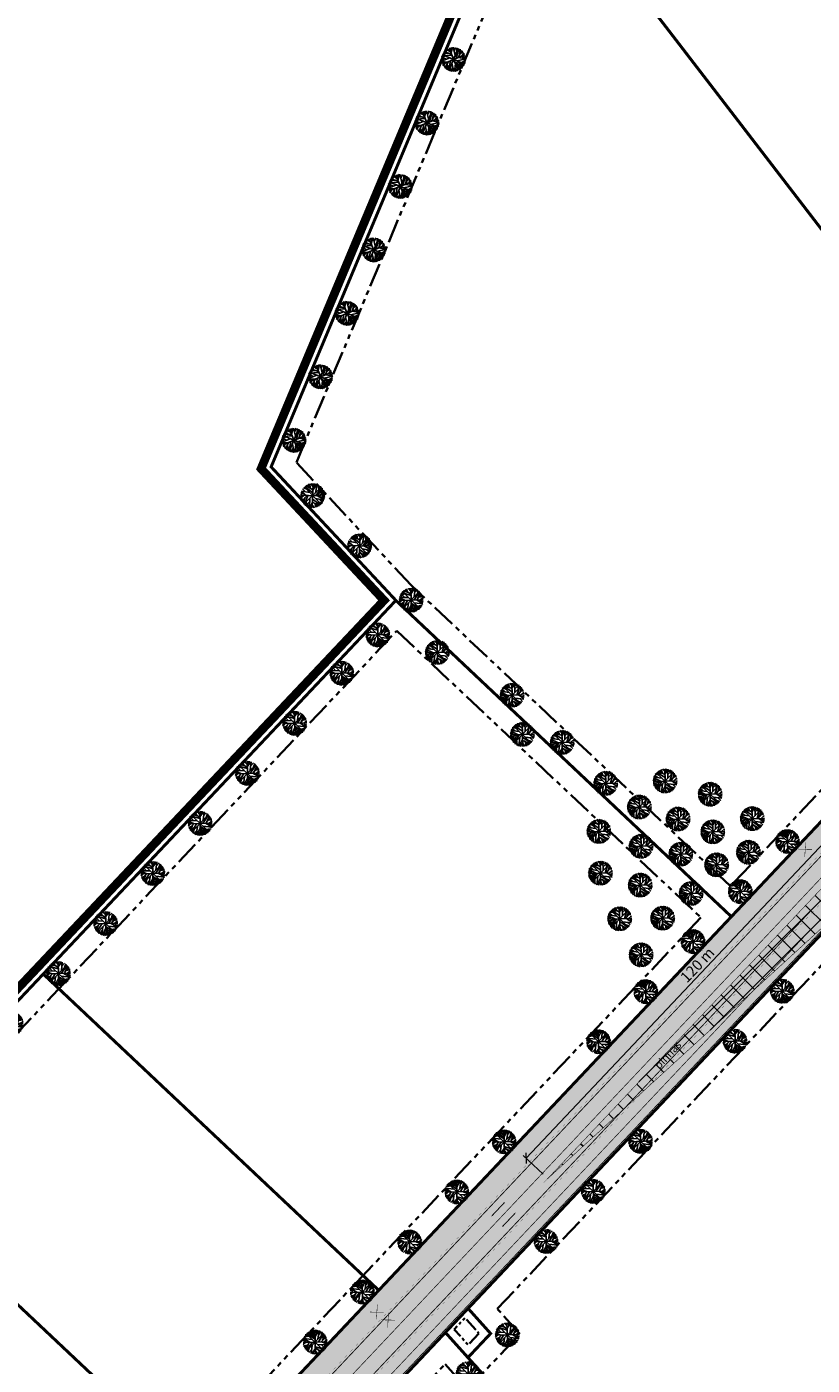
# Model space of a CAD drawing. Units: millimetres. Extents: x 549535 to 550688, y 6580504 to 6581811.
# Drawn here: x 549850 to 550032, y 6581259 to 6581570 of the extents above; entities that cross this region are included whole.
import ezdxf

# ---------------------------------------------------------------- set-up
doc = ezdxf.new("R2010")
doc.units = ezdxf.units.MM
for name, pattern in [('ACAD_ISO06W100', [36, 24, -3, 0, -3, 0, -3, 0, -3]), ('ACAD_ISO09W100', [45, 24, -3, 6, -3, 6, -3]), ('ap$0$VIA26', [4, 1, -3]), ('PHANTOM2', [31.75, 15.875, -3.175, 3.175, -3.175, 3.175, -3.175])]:
    doc.linetypes.add(name, pattern=pattern)
doc.layers.get('0').update_dxf_attribs({"linetype": 'CONTINUOUS'})
doc.layers.get('Defpoints').update_dxf_attribs({"linetype": 'CONTINUOUS'})
for name, color, linetype in [('g$0$tee', 7, 'CONTINUOUS'), ('K-as-HALJASTUS', 3, 'CONTINUOUS'), ('K-det-juurdepääs', 250, 'CONTINUOUS'), ('K-det-nähtavus-ristmik', 200, 'CONTINUOUS'), ('K-det-pl-ala', 129, 'ACAD_ISO09W100'), ('K-det-suunad', 7, 'CONTINUOUS'), ('K-kr-krj', 1, 'CONTINUOUS'), ('K-re-KM', 7, 'CONTINUOUS'), ('KM', 7, 'CONTINUOUS'), ('KM1', 255, 'CONTINUOUS'), ('p', 1, 'CONTINUOUS')]:
    doc.layers.add(name, color=color, linetype=linetype)
for name, color, linetype, lineweight in [('K-det-EHITUSALA', 7, 'PHANTOM2', 35), ('K-det-mnt-kaitsetsoon', 220, 'ACAD_ISO06W100', 35), ('K-dim-nähtavuskolmnurk', 7, 'CONTINUOUS', 13)]:
    doc.layers.add(name, color=color, linetype=linetype, lineweight=lineweight)
doc.styles.add('g$0$ROMANS', font='ROMANS.SHX')
doc.styles.add('SWISL', font='swissl.ttf')
doc.dimstyles.new('1-1000 m', dxfattribs={"dimscale": 0, "dimtxt": 2.5, "dimasz": 1.78, "dimexe": 0.9, "dimexo": 3, "dimgap": 0.6, "dimtad": 1, "dimdec": 0, "dimzin": 0, "dimdsep": 46, "dimtxsty": 'SWISL', "dimblk1": 'OBLIQUE', "dimblk2": 'OBLIQUE', "dimsah": 1, "dimcen": 0.09, "dimclrd": 256, "dimclre": 256, "dimclrt": 256, "dimadec": 4, "dimazin": 0, "dimtfac": 1, "dimtdec": 0, "dimtmove": 0, "dimatfit": 3, "dimldrblk": 'OBLIQUE', "dimfxl": 0, "dimtolj": 1, "dimtzin": 0, "dimlwd": -1, "dimlwe": -1, "dimarcsym": 0})

# ---------------------------------------------------------------- blocks, each defined once
blk = doc.blocks.new('JP')
at = {"layer": 'K-det-juurdepääs'}
blk.add_solid([(-2.62, 4.53), (0, 0), (2.62, 4.53)], dxfattribs=at)
blk = doc.blocks.new('T951')
at = {"layer": 'K-re-KM', "color": 7}
blk.add_lwpolyline([(0, 0, 0.15, 0.15, 0), (0, 1.8, 0.75, 0, 0), (0, 3.02, 0, 0, 0)], format="xyseb", dxfattribs=at)
blk = doc.blocks.new('o')
at = {"layer": 'K-det-suunad', "xscale": 1.5, "yscale": 1.500000000438627, "zscale": 1.5, "rotation": 270}
blk.add_blockref('T951', (0, 1.75), dxfattribs=at)
blk = doc.blocks.new('et')
at = {"layer": 'K-det-mnt-kaitsetsoon'}
for p, rotation in [((4.43, 7), 180.0000000533608), ((0, 0), 2.668042644536231e-08)]:
    blk.add_blockref('o', p, dxfattribs=dict(at, rotation=rotation))
blk = doc.blocks.new('_OBLIQUE')
at = {"color": 0, "linetype": 'ByBlock'}
blk.add_line((-0.5, -0.5), (0.5, 0.5), dxfattribs=at)
blk = doc.blocks.new('*D81')
at = {"layer": 'Defpoints', "color": 0}
for p in [(550052.95, 6581389.72), (549965.57, 6581307.18), (549970.61, 6581302.42)]:
    blk.add_point(p, dxfattribs=at)
at = {"layer": 'K-dim-nähtavuskolmnurk'}
for p, q in [((550047.91, 6581394.48), (549965.57, 6581307.18)), ((550051.86, 6581390.75), (550047.25, 6581395.09)), ((549969.52, 6581303.45), (549964.91, 6581307.8))]:
    blk.add_line(p, q, dxfattribs=at)
at = {"layer": 'K-dim-nähtavuskolmnurk', "xscale": 1.780000006489483, "yscale": 1.780000006489483, "zscale": 1.780000006489483}
for p, rotation in [((550047.91, 6581394.48), 46.67362386054036), ((549965.57, 6581307.18), 226.6736238605404)]:
    blk.add_blockref('_OBLIQUE', p, dxfattribs=dict(at, rotation=rotation))
at = {"layer": 'K-dim-nähtavuskolmnurk', "insert": (550005.37, 6581352.12), "char_height": 2.5, "attachment_point": 5, "rotation": 46.6736, "style": 'SWISL'}
blk.add_mtext('\\A1;120 m', dxfattribs=at)
blk = doc.blocks.new('ip')
at = {"layer": 'K-as-HALJASTUS'}
for p, q in [((-2.82, 0.13), (-0.57, 0.57)), ((-1.52, 0.97), (-2.79, 0.44)), ((-2.77, 0.6), (-1.7, 0.36)), ((-2.69, 0.85), (-2.22, 0.7)), ((-2.64, 0.98), (-0.98, 0.98)), ((-2.59, 1.16), (-2.25, 1)), ((-2.58, -1.17), (-0.96, 0)), ((-2.51, 1.29), (-1.9, 0.98)), ((-2.35, 1.55), (-1.55, 1.55)), ((-2.16, 1.8), (-1.91, 1.56)), ((-2.07, 1.72), (-2.1, 1.9)), ((1.98, 1.98), (-1.98, -1.98)), ((1.98, -1.98), (-1.98, 1.98)), ((-1.9, 2.1), (-1.72, 2.04)), ((-1.75, 2.22), (-1.66, 1.68)), ((-1.54, 2.38), (-1.1, 1.11)), ((-1.47, 2.41), (-0.01, 0.95)), ((-1.25, 2.2), (-1.24, 2.54)), ((-1.04, 1.99), (-0.78, 2.72)), ((-1, 2.64), (0, 2.12)), ((-0.59, 2.59), (-0.38, 2.81)), ((-0.58, 1.52), (-0.59, 2.77)), ((-0.25, 2.82), (0.78, 0.79)), ((0.11, 2.59), (-0.07, 2.83)), ((0, 2.83), (0, -2.83)), ((0.02, 2.3), (0.17, 2.82)), ((0.86, 1.68), (0.26, 2.82)), ((0.46, 2.43), (0.6, 2.76)), ((0.93, 0.92), (0.77, 2.72)), ((0.8, 2.41), (1.1, 2.6)), ((0.84, 2.06), (1.2, 2.56)), ((2.57, 1.2), (0.99, 0.02)), ((1.1, 1.1), (2.52, 1.29)), ((1.39, -0.32), (2.81, 0.33)), ((1.49, 2.4), (1.43, 1.44)), ((1.47, 2.01), (1.69, 2.27)), ((1.71, 1.19), (2.31, 1.66)), ((1.75, 1.75), (2.2, 1.77)), ((1.82, 0.63), (2.75, 0.64)), ((-2.83, 0), (2.83, 0)), ((-2.82, -0.23), (-2.56, -0.32)), ((-2.14, -0.01), (-2.79, -0.47)), ((-2.76, -0.58), (-1.72, -0.55)), ((-2.69, -0.87), (-2.14, -0.85)), ((-2.49, -0.86), (-2.62, -1.04)), ((-2.51, -1.3), (-0.79, -0.78)), ((-1.84, -1.37), (-2.43, -1.44)), ((-2.23, -0.91), (-2.37, -1.24)), ((-2.2, -1.42), (-2.34, -1.58)), ((-1.53, -1.53), (-2.27, -1.68)), ((-2.06, -1.64), (-2.2, -1.76)), ((-1.7, -1.06), (-2.08, -1.91)), ((-1.17, -1.79), (-1.83, -2.16)), ((-1.24, -2.07), (-1.64, -2.3)), ((-0.94, -0.95), (-1.35, -2.49)), ((-0.69, -1.71), (-1.31, -2.5)), ((-0.69, -2.23), (-1.18, -2.56)), ((-1.02, -2.15), (-0.94, -2.65)), ((-0.7, -0.71), (-0.69, -2.72)), ((-0.69, -1.52), (-0.18, -2.81)), ((-0.4, -2.24), (-0.54, -2.77)), ((-0.48, -0.47), (-0.12, -2.82)), ((-0.3, -2.49), (-0.44, -2.78)), ((-0.29, -1.71), (0.85, -2.69)), ((0, -0.9), (1.22, -2.54)), ((0.4, -2.51), (0.18, -2.81)), ((0.28, -2.2), (0.5, -2.77)), ((0.44, -0.43), (2.82, -0.13)), ((0.88, -0.88), (1.26, -2.52)), ((0.89, -0.88), (2.71, -0.82)), ((1.08, -1.72), (1.67, -2.29)), ((1.17, -2.12), (1.09, -2.6)), ((1.24, -0.87), (2.78, -0.46)), ((1.44, -1.42), (1.53, -2.36)), ((1.49, -1.48), (2.34, -1.57)), ((1.8, -0.86), (2.47, -1.37)), ((1.96, -1.54), (2.18, -1.8)), ((2.17, -1.14), (2.62, -1.05))]:
    blk.add_line(p, q, dxfattribs=at)

msp = doc.modelspace()

# ---------------------------------------------------------------- hatches: boundary and pattern name
at = {"layer": 'K-det-nähtavus-ristmik'}
h = msp.add_hatch(dxfattribs=at)
h.set_pattern_fill('ANSI37', color=256, style=0)
h.paths.add_polyline_path([(550058.31, 6581382.65), (549970.61, 6581302.42), (550052.95, 6581389.72)])
at = {"layer": 'KM1'}
h = msp.add_hatch(color=71, dxfattribs=at)
edge = h.paths.add_edge_path()
edge.add_line((549733.26, 6581059.5), (549729.41, 6581063.14))
edge.add_arc((549722.92, 6581054.21), 11.04, 53.9865, 82.7769)
edge.add_line((549724.31, 6581065.16), (549732.18, 6581065.3))
edge.add_line((549732.18, 6581065.3), (550182.72, 6581542.96))
edge.add_line((550182.72, 6581542.96), (550183.49, 6581558.17))
edge.add_line((550183.49, 6581558.17), (550189.29, 6581550.61))
edge.add_line((550189.29, 6581550.61), (550189.28, 6581550.22))
edge.add_arc((550165.82, 6581551.25), 23.48, 316.2045, 357.4905, ccw=False)
edge.add_line((550182.77, 6581535), (549741.86, 6581067.55))
edge.add_line((549741.86, 6581067.55), (549736.87, 6581062.25))
edge.add_arc((549726.69, 6581071.86), 13.99, 298.0416, 316.6778, ccw=False)
h = msp.add_hatch(color=254, dxfattribs=at)
edge = h.paths.add_edge_path()
edge.add_line((549746.96, 6581062.75), (549741.86, 6581067.55))
edge.add_line((549741.86, 6581067.55), (550182.77, 6581535))
edge.add_arc((550165.31, 6581551.47), 24, 316.6736, 357.9596)
edge.add_line((550189.29, 6581550.61), (550201.73, 6581534.3))
edge.add_line((550201.73, 6581534.3), (550201.25, 6581534.35))
edge.add_arc((550199.43, 6581516.93), 17.52, 84.0305, 137.4441)
edge.add_line((550186.52, 6581528.78), (550074.45, 6581409.96))
edge.add_arc((550129.01, 6581358.5), 75, 136.6736, 151.1653)
edge.add_arc((550077.32, 6581386.95), 16, 151.1653, 217.1626)
edge.add_line((550064.57, 6581377.28), (550231.16, 6581157.51))
edge.add_line((550231.16, 6581157.51), (550225.58, 6581153.29))
edge.add_line((550225.58, 6581153.29), (550068.69, 6581360.26))
edge.add_arc((550020.88, 6581324.01), 60, 37.1626, 53.053)
edge.add_arc((550047.93, 6581359.98), 15, 53.053, 136.6736)
edge.add_line((550037.02, 6581370.27), (549853.11, 6581175.3))
edge.add_arc((549896.76, 6581134.13), 60, 136.6736, 150.5088)
edge.add_arc((549856.72, 6581156.77), 14, 150.5088, 226.6736)
edge.add_line((549847.11, 6581146.59), (550044.65, 6580960.27))
edge.add_line((550044.65, 6580960.27), (550039.84, 6580955.18))
edge.add_line((550039.84, 6580955.18), (549849.34, 6581134.86))
edge.add_arc((549808.17, 6581091.22), 60, 46.6736, 60.5088)
edge.add_arc((549830.82, 6581131.26), 14, 60.5088, 136.6736)
edge.add_line((549820.63, 6581140.86), (549746.96, 6581062.75))
h = msp.add_hatch(color=71, dxfattribs=at)
edge = h.paths.add_edge_path()
edge.add_line((549844.43, 6581150.07), (549846.77, 6581152.56))
edge.add_arc((549843.86, 6581155.3), 4, 316.6736, 361.6736)
edge.add_line((549847.86, 6581155.42), (549847.68, 6581161.75))
edge.add_arc((549855.67, 6581161.98), 8, 136.6736, 181.6736, ccw=False)
edge.add_line((549849.85, 6581167.47), (550039.93, 6581368.99))
edge.add_arc((550045.75, 6581363.5), 8, 86.9181, 136.6736, ccw=False)
edge.add_line((550046.18, 6581371.49), (550049.44, 6581371.32))
edge.add_arc((550050.2, 6581375.6), 4.35, 259.8718, 306.1355)
edge.add_line((550052.77, 6581372.08), (550054.55, 6581373.44))
edge.add_line((550054.55, 6581373.44), (550054.23, 6581373.59))
edge.add_arc((550047.93, 6581359.98), 15, 65.1694, 136.6736)
edge.add_line((550037.02, 6581370.27), (549853.11, 6581175.3))
edge.add_arc((549896.76, 6581134.13), 60, 136.6736, 150.5089)
edge.add_arc((549856.72, 6581156.77), 14, 150.5089, 208.5995)
h = msp.add_hatch(color=31, dxfattribs=at)
edge = h.paths.add_edge_path()
edge.add_line((550383.5, 6580944.77), (550383.12, 6580944.37))
edge.add_arc((550381.66, 6580945.73), 2, 217.1626, 317.0251, ccw=False)
edge.add_line((550380.06, 6580944.52), (550056.61, 6581371.23))
edge.add_arc((550057.41, 6581371.84), 1, 153.7705, 217.1626, ccw=False)
edge.add_line((550056.51, 6581372.28), (550056.12, 6581372.54))
edge.add_arc((550049.54, 6581362.81), 11.75, 55.941, 64.7609)
edge.add_line((550054.55, 6581373.44), (550052.77, 6581372.08))
edge.add_arc((550050.35, 6581375.27), 4, 266.9181, 307.1626, ccw=False)
edge.add_line((550050.14, 6581371.28), (550049.44, 6581371.32))
edge.add_line((550049.44, 6581371.32), (550046.18, 6581371.49))
edge.add_arc((550045.75, 6581363.5), 8, 86.9181, 136.6736)
edge.add_line((550039.93, 6581368.99), (549849.85, 6581167.47))
edge.add_arc((549855.67, 6581161.98), 8, 136.6736, 181.6736)
edge.add_line((549847.68, 6581161.75), (549847.86, 6581155.42))
edge.add_arc((549843.86, 6581155.3), 4, -43.3264, 1.6736, ccw=False)
edge.add_line((549846.77, 6581152.56), (549844.43, 6581150.07))
edge.add_arc((549858.85, 6581158.24), 16.58, 209.5196, 214.7068)
edge.add_line((549845.23, 6581148.8), (549845.54, 6581148.34))
edge.add_line((549845.54, 6581148.34), (549846.1, 6581148.92))
edge.add_arc((549847.55, 6581147.55), 2, 46.6736, 136.6736, ccw=False)
edge.add_line((549848.92, 6581149.01), (550231.25, 6580788.39))
edge.add_line((550231.25, 6580788.39), (550236.75, 6580783.2))
edge.add_arc((550235.38, 6580781.74), 2, -26.4933, 46.6736, ccw=False)
edge.add_line((550237.17, 6580780.85), (550239.02, 6580779.82))
edge.add_line((550239.02, 6580779.82), (550240.37, 6580781.33))
edge.add_arc((550243.36, 6580778.68), 4, 92.5262, 138.3787, ccw=False)
edge.add_line((550243.18, 6580782.67), (550246.42, 6580782.82))
edge.add_line((550246.42, 6580782.82), (550249.25, 6580782.94))
edge.add_arc((550248.9, 6580790.93), 8, 272.5262, 318.3787)
edge.add_line((550254.88, 6580785.62), (550378.64, 6580924.91))
edge.add_arc((550372.66, 6580930.23), 8, 318.3787, 357.7706)
edge.add_line((550380.65, 6580929.91), (550380.96, 6580937.68))
edge.add_arc((550384.95, 6580937.53), 4, 137.0251, 177.7706, ccw=False)
edge.add_line((550382.03, 6580940.26), (550384.46, 6580942.87))
edge.add_line((550384.46, 6580942.87), (550383.5, 6580944.77))
edge = h.paths.add_edge_path(flags=16)
edge.add_arc((550052.72, 6581363.13), 6, 37.1626, 86.9181)
edge.add_line((550053.04, 6581369.12), (550046.08, 6581369.49))
edge.add_arc((550045.75, 6581363.5), 6, 86.9181, 136.6736)
edge.add_line((550041.39, 6581367.62), (549851.31, 6581166.1))
edge.add_arc((549855.67, 6581161.98), 6, 136.6736, 181.6736)
edge.add_line((549849.68, 6581161.81), (549849.93, 6581153.22))
edge.add_arc((549855.92, 6581153.4), 6, 181.6736, 226.6736)
edge.add_line((549851.81, 6581149.03), (550236.48, 6580786.2))
edge.add_arc((550240.6, 6580790.57), 6, 226.6736, 272.5262)
edge.add_line((550240.86, 6580784.57), (550243.07, 6580784.67))
edge.add_line((550243.07, 6580784.67), (550249.16, 6580784.94))
edge.add_arc((550248.9, 6580790.93), 6, 272.5262, 318.3787)
edge.add_line((550253.38, 6580786.95), (550377.14, 6580926.24))
edge.add_arc((550372.66, 6580930.23), 6, 318.3787, 357.7706)
edge.add_line((550378.65, 6580929.99), (550379.06, 6580940.29))
edge.add_arc((550373.06, 6580940.52), 6, 357.7706, 397.1626)
edge.add_line((550377.84, 6580944.14), (550057.5, 6581366.75))

# ---------------------------------------------------------------- linework, layer by layer
at = {"layer": 'K-det-EHITUSALA', "ltscale": 0.35}
for points in [[(550013.08, 6581370.39), (549938.86, 6581440.4), (549912.18, 6581468.97), (550029.89, 6581749.92), (550178.4, 6581556.58), (550177.82, 6581545.05), (550013.08, 6581370.39)], [(550100.86, 6581300.44), (550094.33, 6581295.48), (550104.78, 6581281.7), (550111.31, 6581286.65), (550152.64, 6581232.13), (550048.59, 6581153.26), (549957.61, 6581056.8), (549855.95, 6581152.69), (549855.65, 6581162.69), (549946.73, 6581259.25), (549951.97, 6581253.42), (549964.13, 6581266.3), (549958.89, 6581272.14), (550045.1, 6581363.54), (550053.37, 6581363.09), (550100.86, 6581300.44)]]:
    msp.add_lwpolyline(points, dxfattribs=at)
msp.add_lwpolyline([(550006.21, 6581363.12), (549848.79, 6581196.22), (549778.09, 6581262.9), (549935.52, 6581429.8), (550006.21, 6581363.12)], close=True, dxfattribs=at)
at = {"layer": 'K-det-EHITUSALA', "ltscale": 0.2, "flags": 128}
msp.add_lwpolyline([(549954.61, 6581266.42), (549952.1, 6581263.75), (549948.87, 6581267.35), (549951.39, 6581270.02)], close=True, dxfattribs=at)
at = {"layer": 'K-det-nähtavus-ristmik', "const_width": 0.12}
msp.add_lwpolyline([(550058.31, 6581382.65), (549970.61, 6581302.42), (550052.95, 6581389.72), (550058.31, 6581382.65)], close=True, dxfattribs=at)
at = {"layer": 'K-det-pl-ala', "ltscale": 0.5, "const_width": 2}
msp.add_lwpolyline([(550245.03, 6580582.73), (550146.93, 6580670.9), (550197.29, 6580727.58), (550126.1, 6580786.55), (550067.75, 6580739.63), (549761.52, 6581013.09), (549647.45, 6581134.6), (549932.57, 6581436.88), (549903.98, 6581467.5), (550024.89, 6581756.12), (550030.31, 6581760.86), (550194.28, 6581547.4), (550243.39, 6581482.8), (550266.16, 6581452.85), (550617.91, 6580988.84), (550614.21, 6580984.81), (550245.02, 6580582.74)], dxfattribs=at)
at = {"layer": 'K-kr-krj', "color": 251, "const_width": 0.7}
for points in [[(550026.56, 6581754.92), (550030.02, 6581757.95), (550192.69, 6581546.19), (550241.8, 6581481.59), (550264.57, 6581451.64), (550615.31, 6580988.96), (550612.74, 6580986.16), (550246.24, 6580587.02), (550151.07, 6580672.55), (550200.16, 6580727.8), (550126.12, 6580789.13), (550069.4, 6580743.52), (549764.32, 6581015.96), (549651.57, 6581136.05), (549935.31, 6581436.87), (549906.32, 6581467.92)], [(550183.49, 6581558.17), (550030.02, 6581757.95), (550026.56, 6581754.92), (549966.44, 6581611.42), (550092.5, 6581447.31), (550182.72, 6581542.96)], [(550013.28, 6581363.33), (550092.5, 6581447.31), (549966.44, 6581611.42), (549906.32, 6581467.92), (549935.31, 6581436.87)], [(550106.86, 6581462.54), (549731.93, 6581065.04), (549718.23, 6581065.05), (549744.26, 6581037.33), (549744.28, 6581051.89), (549824.52, 6581136.97), (549850.6, 6581164.61), (550043.05, 6581368.66), (550119.96, 6581450.19)], [(549935.31, 6581436.87), (549853.36, 6581349.99), (549931.33, 6581276.44), (550013.28, 6581363.33)], [(550105.74, 6581288.7), (550101.33, 6581294.52), (550107.87, 6581299.47), (550055.96, 6581367.96), (550043.05, 6581368.66), (549952.1, 6581272.22), (549957.33, 6581266.39), (549952.06, 6581260.8), (549999.38, 6581208.08), (549999.38, 6581208.08)], [(549931.33, 6581276.44), (549853.36, 6581349.99), (549812.19, 6581306.34), (549890.16, 6581232.8)], [(549890.16, 6581232.8), (549812.19, 6581306.34), (549771.02, 6581262.69), (549848.99, 6581189.15)], [(549999.38, 6581208.08), (549946.82, 6581266.63), (549850.6, 6581164.61), (549851.01, 6581150.48), (549900.77, 6581103.54)]]:
    msp.add_lwpolyline(points, close=True, dxfattribs=at)
msp.add_lwpolyline([(549957.33, 6581266.39), (549952.06, 6581260.8), (549946.82, 6581266.63), (549952.1, 6581272.22), (549957.33, 6581266.39)], dxfattribs=at)
at = {"layer": 'KM', "linetype": 'ap$0$VIA26', "const_width": 0.15, "flags": 128}
msp.add_lwpolyline([(549742.54, 6581063.17), (550185.31, 6581532.6)], dxfattribs=at)
msp.add_lwpolyline([(549742.54, 6581063.17), (550185.31, 6581532.6)], dxfattribs=at)
at = {"layer": 'KM', "color": 1, "const_width": 0.1}
for points in [[(550032.01, 6581378.9), (550028.82, 6581378.95)], [(550032.01, 6581378.9), (550028.82, 6581378.95)], [(550030.34, 6581377.22), (550030.54, 6581380.63)], [(550030.34, 6581377.22), (550030.54, 6581380.63)], [(549930.8, 6581269.66), (549931, 6581273.07)], [(549930.8, 6581269.66), (549931, 6581273.07)], [(549932.47, 6581271.34), (549929.28, 6581271.39)], [(549932.47, 6581271.34), (549929.28, 6581271.39)], [(549935.07, 6581269.51), (549931.89, 6581269.56)], [(549935.07, 6581269.51), (549931.89, 6581269.56)], [(549933.41, 6581267.83), (549933.6, 6581271.25)], [(549933.41, 6581267.83), (549933.6, 6581271.25)]]:
    msp.add_lwpolyline(points, dxfattribs=at)
at = {"layer": 'KM', "color": 7}
for points in [[(549960.56, 6581296.87, 0.225, 0.225, 0), (549958.71, 6581294.9, 1.12, 0, 0), (549957.46, 6581293.57, 0, 0, 0)], [(549960.56, 6581296.87, 0.225, 0.225, 0), (549958.71, 6581294.9, 1.12, 0, 0), (549957.46, 6581293.57, 0, 0, 0)], [(549960.07, 6581291.24, 0.225, 0.225, 0), (549961.92, 6581293.2, 1.13, 0, 0), (549963.18, 6581294.54, 0, 0, 0)], [(549960.07, 6581291.24, 0.225, 0.225, 0), (549961.92, 6581293.2, 1.13, 0, 0), (549963.18, 6581294.54, 0, 0, 0)]]:
    msp.add_lwpolyline(points, format="xyseb", dxfattribs=at)
at = {"layer": 'p', "color": 1}
for points, const_width in [([(549648.45, 6581132.47), (549705.03, 6581071.87, 0.061287), (549719.07, 6581060.11, 0.36205), (549736.87, 6581062.25), (549737.61, 6581063.04), (550182.77, 6581535, 0.182118), (550189.29, 6581550.61)], 0.2), ([(549732.88, 6581059.87, 0.084608), (549736.5, 6581062.6), (549737.24, 6581063.38), (550182.4, 6581535.34, 0.182118), (550188.79, 6581550.63)], 0.02), ([(550054.1, 6581373.1, 0.324376), (550037.38, 6581369.93), (549853.48, 6581174.95, 0.060441), (549844.97, 6581163.42, 0.255811), (549844.79, 6581150.45)], 0.02), ([(550057.5, 6581366.75, 0.220576), (550053.04, 6581369.12), (550046.08, 6581369.49, 0.220576), (550041.39, 6581367.62), (549851.31, 6581166.1, 0.198912), (549849.68, 6581161.81), (549849.93, 6581153.22, 0.198912), (549851.81, 6581149.03), (550236.48, 6580786.2, 0.202782), (550240.86, 6580784.57), (550243.07, 6580784.67), (550249.16, 6580784.94, 0.202782), (550253.38, 6580786.95), (550377.14, 6580926.24, 0.173593), (550378.65, 6580929.99), (550379.06, 6580940.29, 0.173593), (550377.84, 6580944.14), (550057.5, 6581366.75)], 0.2)]:
    msp.add_lwpolyline(points, format="xyb", dxfattribs=dict(at, const_width=const_width))
at = {"layer": 'p', "color": 1, "const_width": 0.2}
msp.add_lwpolyline([(550056.94, 6581371.97, 0.381966), (550037.02, 6581370.27), (549853.11, 6581175.3, 0.060441), (549844.53, 6581163.66, 0.345132), (549847.11, 6581146.59), (550226.14, 6580789.08, 0.067911), (550239.34, 6580779.65, 0.345132), (550256.33, 6580782.74), (550374.1, 6580915.29, 0.05585), (550383.74, 6580928.93, 0.296201), (550382.47, 6580946.31), (550068.69, 6581360.26, 0.069446)], format="xyb", close=True, dxfattribs=at)
at = {"layer": 'p', "color": 1}
msp.add_lwpolyline([(550380.06, 6580944.52, 0.15, 0.15, 0), (550056.61, 6581371.23, 0.15, 0.185, -0.283877), (550056.51, 6581372.28, 0.22, 0.22, 0), (550056.12, 6581372.54, 0.22, 0.22, 0.038503), (550054.55, 6581373.44, 0.15, 0.15, 0), (550052.77, 6581372.08, 0.15, 0.15, -0.177427), (550050.14, 6581371.28, 0.15, 0.15, 0), (550049.44, 6581371.32, 0.15, 0.15, 0), (550046.18, 6581371.49, 0.15, 0.15, 0.220576), (550039.93, 6581368.99, 0.15, 0.15, 0), (549849.85, 6581167.47, 0.15, 0.15, 0.198912)], format="xyseb", dxfattribs=at)

# ---------------------------------------------------------------- block references
at = {"layer": 'K-as-HALJASTUS'}
for p, rotation in [((549948.72, 6581562.66), 67.26852372830622), ((549942.54, 6581547.9), 67.26852372830622), ((549936.36, 6581533.14), 67.26852372830622), ((549930.17, 6581518.38), 67.26852372830622), ((549923.99, 6581503.63), 67.26852372830622), ((549917.81, 6581488.87), 67.26852372830622), ((549911.62, 6581474.11), 67.26852372830622), ((549915.98, 6581461.24), 133.0349263115388), ((549926.89, 6581449.55), 133.0349263115388), ((549938.88, 6581436.94), 46.67362385416244), ((549931.14, 6581428.84), 46.67362385416244), ((549944.95, 6581424.76), 316.6736238873014), ((549922.77, 6581419.93), 46.67362385416244), ((549962.33, 6581414.82), 316.6736238873014), ((549911.79, 6581408.29), 46.67362385416244), ((549964.72, 6581405.7), 316.6736238873014), ((549973.97, 6581403.84), 316.6736238873014), ((549900.81, 6581396.65), 46.67362385416244), ((549984.08, 6581394.31), 316.6736238918782), ((549997.89, 6581394.86), 316.6736238918782), ((550008.36, 6581391.78), 316.6736238918782), ((549991.9, 6581388.81), 316.6736238918782), ((549889.83, 6581385.01), 46.67362385416244), ((550000.89, 6581386.02), 316.6736238918782), ((550018.15, 6581386.11), 316.6736238918782), ((549982.5, 6581383.14), 316.6736238918782), ((550008.98, 6581383.04), 316.6736238918782), ((550026.33, 6581380.8), 226.6736238541624), ((549992.29, 6581379.69), 316.6736238918782), ((550001.54, 6581377.84), 316.6736238918782), ((550017.25, 6581378.29), 316.6736238918782), ((550009.86, 6581375.37), 316.6736238918782), ((549878.85, 6581373.37), 46.67362385416244), ((549982.86, 6581373.43), 316.6736238918782), ((549992.1, 6581370.66), 316.6736238918782), ((550003.93, 6581368.71), 316.6736238918782), ((550015.35, 6581369.16), 226.6736238541624), ((549867.87, 6581361.73), 46.67362385416244), ((549987.32, 6581362.82), 316.6736238918782), ((549997.31, 6581362.97), 316.6736238918782), ((550004.37, 6581357.52), 226.6736238541624), ((549992.31, 6581354.43), 316.6736238918782), ((549856.9, 6581350.09), 46.67362385416244), ((549993.39, 6581345.88), 226.6736238541624), ((550025.12, 6581345.99), 46.67362385416244), ((549845.92, 6581338.45), 46.67362385416244), ((549982.41, 6581334.24), 226.6736238541624), ((550014.14, 6581334.36), 46.67362385416244), ((549960.46, 6581310.96), 226.6736238541624), ((549992.18, 6581311.08), 46.67362385416244), ((549981.2, 6581299.44), 46.67362385416244), ((549949.48, 6581299.32), 226.6736238541624), ((549938.5, 6581287.68), 226.6736238541624), ((549970.22, 6581287.8), 46.67362385416244), ((549927.52, 6581276.04), 226.6736238541624), ((549961.22, 6581266.08), 46.67362385416244), ((549916.54, 6581264.41), 226.6736238541624), ((549952.08, 6581257.04), 46.67362385416244)]:
    msp.add_blockref('ip', p, dxfattribs=dict(at, rotation=rotation))
at = {"layer": 'K-det-juurdepääs', "ltscale": 5}
for p, rotation in [((549997.57, 6581320.44), 46.67362385416244), ((549972.31, 6581319.88), 226.6736238541624), ((549949.46, 6581269.43), 46.67362385416244)]:
    msp.add_blockref('JP', p, dxfattribs=dict(at, rotation=rotation))
at = {"layer": 'K-det-suunad', "rotation": 226.6736238541624}
msp.add_blockref('et', (549959.29, 6581298.07), dxfattribs=at)

# ---------------------------------------------------------------- texts
at = {"layer": 'g$0$tee', "style": 'g$0$ROMANS'}
msp.add_text('pinnas', height=1.8, rotation=46.8041, dxfattribs=at).set_placement((549996.53, 6581327.75))

# ---------------------------------------------------------------- dimensions: what is measured, and where the dimension line sits
at = {"layer": 'K-dim-nähtavuskolmnurk', "color": 6}
dim = msp.add_aligned_dim(p1=(550052.95, 6581389.72), p2=(549970.61, 6581302.42), distance=-6.93, dimstyle='1-1000 m', override={"dimscale": 1, "dimexo": 1.5, "dimpost": ' m'}, dxfattribs=at)
dim.commit()
dim.dimension.update_dxf_attribs({"geometry": '*D81', "text_midpoint": (550005.37, 6581352.12)})

doc.saveas('drawing.dxf')
